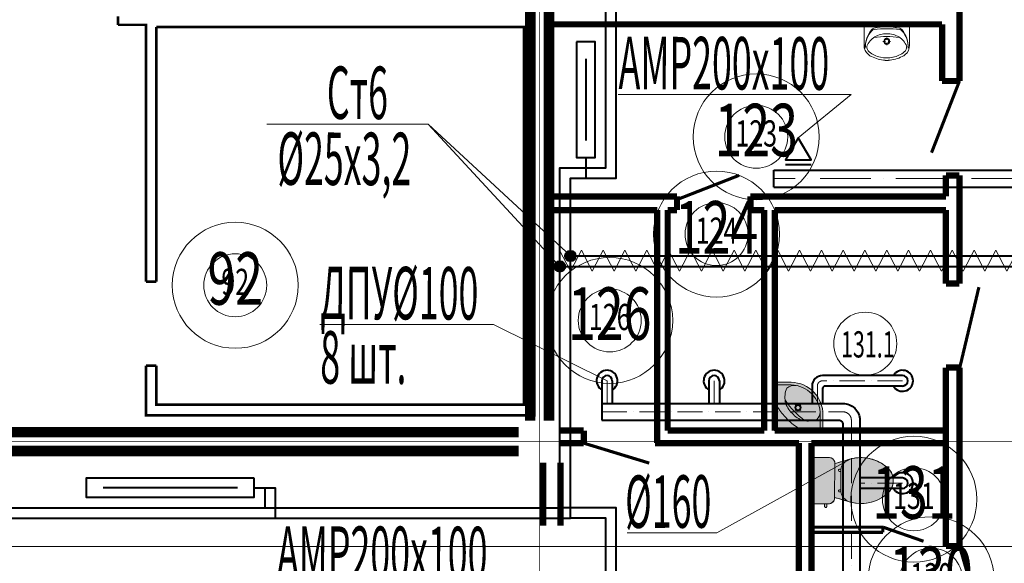
# Model space of a CAD drawing. Units: millimetres. Extents: x 706254 to 1638981, y 125634 to 880684.
# Drawn here: x 928488 to 937868, y 441608 to 446787 of the extents above; entities that cross this region are included whole.
import ezdxf
from ezdxf.enums import TextEntityAlignment as Align

# ---------------------------------------------------------------- set-up
doc = ezdxf.new("R2010")
doc.units = ezdxf.units.MM
doc.header["$LTSCALE"] = 0.4
doc.linetypes.add('ACAD_ISO10W100', pattern=[18, 12, -3, 0, -3])
doc.linetypes.add('CENTER', pattern=[50.8, 31.75, -6.35, 6.35, -6.35])
for name, color, linetype, lineweight in [('1 ОСЬ ЛИН', 7, 'Continuous', 15), ('1 ПЕРЕГОРОДКИ', 7, 'Continuous', 13), ('1 ЭКСПЛИКАЦИЯ', 255, 'Continuous', 13), ('1 ЭКСПЛИКАЦИЯ @ 100', 255, 'Continuous', 13), ('1 ЭКСПЛИКАЦИЯ @ 200', 255, 'Continuous', 13), ('2 ЗАЛИВКА', 7, 'Continuous', 13), ('Вытяжка', 92, 'Continuous', 40), ('Изоляция', 2, 'Continuous', 13), ('Отопление', 20, 'Continuous', 40), ('Приток', 30, 'Continuous', 40), ('текст', 170, 'Continuous', 20)]:
    doc.layers.add(name, color=color, linetype=linetype, lineweight=lineweight)
doc.layers.add('Furniture___Equipment', color=7, linetype='Continuous')
doc.layers.add('Сан приборы', color=7, linetype='Continuous')
doc.styles.add('Simplex.shx', font='simplex.shx', dxfattribs={"width": 0.75, "oblique": 15, "height": 270})
doc.styles.add('стиль1', font='simplex.shx', dxfattribs={"width": 0.7, "oblique": 10, "height": 330})

# ---------------------------------------------------------------- blocks, each defined once
blk = doc.blocks.new('ыукфе2')
at = {"lineweight": 0, "true_color": 0xffffff}
h = blk.add_hatch(color=7, dxfattribs=at)
edge = h.paths.add_edge_path()
edge.add_line((11982.173, -7949.898), (11986.462, -7951.32))
edge.add_arc((11986.479, -7951.271), 0.0514, 251.66822, 341.66822)
edge.add_line((11986.527, -7951.287), (11987.949, -7946.997))
edge.add_arc((11987.9, -7946.981), 0.0514, 341.66822, 431.66822)
edge.add_line((11987.916, -7946.932), (11986.502, -7946.464))
edge.add_arc((11985.533, -7949.389), 3.081, 71.66822, 161.66822)
edge.add_line((11982.609, -7948.42), (11982.14, -7949.833))
edge.add_arc((11982.189, -7949.85), 0.0514, 161.66822, 251.66822)
at = {"layer": 'Сан приборы', "color": 7, "linetype": 'Continuous', "lineweight": 0}
for p, q in [((11986.422, -7946.708), (11987.592, -7947.095)), ((11986.502, -7946.464), (11987.916, -7946.932)), ((11986.527, -7951.287), (11987.949, -7946.997)), ((11987.032, -7948.946), (11987.624, -7947.16)), ((11982.14, -7949.833), (11982.609, -7948.42)), ((11982.465, -7949.67), (11982.852, -7948.501)), ((11984.758, -7948.697), (11984.982, -7948.584)), ((11985.046, -7948.39), (11984.934, -7948.166)), ((11985.241, -7948.454), (11985.465, -7948.342)), ((11985.289, -7948.873), (11985.177, -7948.649)), ((11982.173, -7949.898), (11986.462, -7951.32)), ((11982.497, -7949.735), (11984.263, -7950.32))]:
    blk.add_line(p, q, dxfattribs=at)
at = {"layer": 'Сан приборы', "color": 7, "linetype": 'Continuous', "lineweight": 9}
blk.add_line((11982.468, -7949.662), (11982.855, -7948.492), dxfattribs=at)
at = {"layer": 'Сан приборы', "color": 7, "linetype": 'Continuous', "lineweight": 0}
for radius in [0.305, 0.218]:
    blk.add_circle((11985.112, -7948.519), radius, dxfattribs=at)
for centre, radius, start, end in [((11985.533, -7949.389), 3.081, 71.66822, 161.66822), ((11985.533, -7949.389), 2.824, 71.66822, 161.66822), ((11985.795, -7947.607), 1.04, 27.06236, 68.83851), ((11984.634, -7947.321), 2.095, 329.51245, 5.11629), ((11987.575, -7947.144), 0.0514, 341.66822, 71.66822), ((11987.9, -7946.981), 0.0514, 341.66822, 71.66822), ((11983.964, -7948.525), 1.033, 153.27742, 206.32796), ((11981.488, -7941.306), 8.572, 287.84779, 305.49478), ((11984.669, -7947.265), 2.094, 292.06225, 327.72428), ((11984.433, -7947.421), 2.095, 228.22015, 263.824), ((11984.368, -7947.416), 2.094, 265.61216, 301.2742), ((11983.188, -7944.581), 5.883, 296.15794, 309.36225), ((11986.517, -7948.755), 0.55, 317.08981, 343.68132), ((11982.189, -7949.85), 0.0514, 161.66822, 251.66822), ((11982.513, -7949.687), 0.0514, 161.66822, 251.66822), ((11984.415, -7949.857), 0.488, 251.48584, 282.01075), ((11983.104, -7944.623), 5.883, 283.89673, 297.10103), ((11986.479, -7951.271), 0.0514, 251.66822, 341.66822)]:
    blk.add_arc(centre, radius, start, end, dxfattribs=at)
blk = doc.blocks.new('мой24')
at = {"color": 7, "lineweight": 13}
for points in [[(168899.831, 20046.296), (168904.25, 20046.301), (168904.251, 20044.616), (168904.251, 20044.616)], [(168899.844, 20044.611), (168899.831, 20046.296)], [(168903.813, 20044.091), (168900.272, 20044.087)]]:
    blk.add_lwpolyline(points, dxfattribs=at)
at = {"color": 7, "lineweight": 0}
for points in [[(168904.511, 20045.044), (168904.251, 20045.043)], [(168904.251, 20044.838), (168904.511, 20044.838)], [(168904.606, 20044.91), (168904.606, 20044.972)], [(168900.96, 20043.63), (168900.96, 20043.509)], [(168903.113, 20043.514), (168900.973, 20043.512)], [(168901.093, 20043.726), (168901.032, 20043.726)], [(168901.166, 20043.513), (168901.166, 20043.631)], [(168902.921, 20043.515), (168902.921, 20043.633)], [(168902.992, 20043.728), (168903.054, 20043.728)], [(168903.126, 20043.633), (168903.126, 20043.512)]]:
    blk.add_lwpolyline(points, dxfattribs=at)
at = {"color": 7, "lineweight": 13}
for centre, radius, start, end in [((168900.409, 20044.636), 0.566, 182.49768, 255.99691), ((168903.658, 20044.665), 0.595, 285.06293, 355.22581), ((168847.213, 20058.483), 55.123, 343.2561, 344.86141), ((168956.842, 20058.599), 55.123, 195.25971, 196.86502), ((168903.585, 20041.567), 3.732, 163.90213, 227.24363), ((168900.505, 20041.565), 3.732, 312.86848, 16.2069), ((168902.046, 20040.224), 1.715, 234.53781, 305.58331)]:
    blk.add_arc(centre, radius, start, end, dxfattribs=at)
at = {"color": 7, "lineweight": 0}
for centre, radius, start, end in [((168904.503, 20044.934), 0.11, 20.10964, 85.79263), ((168904.503, 20044.947), 0.11, 274.32849, 340.01148), ((168901.176, 20042.365), 1.165, 100.01979, 155.05509), ((168901.07, 20043.622), 0.11, 110.10964, 175.79263), ((168901.056, 20043.622), 0.11, 4.32849, 70.01148), ((168903.03, 20043.624), 0.11, 110.10964, 175.79263), ((168903.017, 20043.624), 0.11, 4.32849, 70.01148), ((168902.913, 20042.367), 1.165, 25.06603, 80.10133)]:
    blk.add_arc(centre, radius, start, end, dxfattribs=at)
blk = doc.blocks.new('мой43')
at = {"lineweight": 0, "ltscale": 0.2, "true_color": 0xffffff}
blk.add_hatch(color=7, dxfattribs=at).paths.add_polyline_path([(168899.831, 20046.296), (168904.25, 20046.301), (168904.251, 20045.043), (168904.511, 20045.044), (168904.518, 20045.043), (168904.533, 20045.039), (168904.549, 20045.034), (168904.555, 20045.03), (168904.569, 20045.022), (168904.575, 20045.017), (168904.585, 20045.007), (168904.594, 20044.995), (168904.603, 20044.979), (168904.606, 20044.972), (168904.606, 20044.91), (168904.598, 20044.893), (168904.589, 20044.879), (168904.578, 20044.868), (168904.566, 20044.857), (168904.557, 20044.852), (168904.534, 20044.842), (168904.511, 20044.838), (168904.496, 20044.838), (168904.251, 20044.838), (168904.251, 20044.616), (168904.248, 20044.588), (168904.236, 20044.523), (168904.213, 20044.45), (168904.186, 20044.391), (168904.145, 20044.322), (168904.104, 20044.272), (168904.047, 20044.215), (168904, 20044.178), (168903.955, 20044.15), (168903.9, 20044.122), (168903.813, 20044.091), (168903.662, 20044.091), (168903.799, 20043.596), (168903.931, 20043.137), (168904.106, 20042.549), (168904.14, 20042.412), (168904.208, 20042.035), (168904.237, 20041.598), (168904.237, 20041.488), (168904.226, 20041.271), (168904.206, 20041.078), (168904.176, 20040.889), (168904.116, 20040.62), (168904.044, 20040.378), (168903.984, 20040.213), (168903.91, 20040.037), (168903.828, 20039.865), (168903.687, 20039.614), (168903.534, 20039.383), (168903.345, 20039.143), (168903.214, 20038.997), (168903.101, 20038.883), (168902.982, 20038.787), (168902.906, 20038.74), (168902.749, 20038.66), (168902.619, 20038.608), (168902.484, 20038.566), (168902.408, 20038.548), (168902.336, 20038.534), (168902.201, 20038.516), (168902.121, 20038.511), (168901.96, 20038.511), (168901.847, 20038.521), (168901.719, 20038.541), (168901.626, 20038.561), (168901.461, 20038.612), (168901.377, 20038.645), (168901.313, 20038.674), (168901.218, 20038.723), (168901.158, 20038.757), (168901.051, 20038.827), (168900.957, 20038.918), (168900.841, 20039.038), (168900.728, 20039.166), (168900.633, 20039.283), (168900.497, 20039.472), (168900.451, 20039.54), (168900.395, 20039.631), (168900.343, 20039.718), (168900.279, 20039.835), (168900.198, 20039.999), (168900.158, 20040.089), (168900.116, 20040.192), (168900.068, 20040.317), (168900.033, 20040.423), (168900.009, 20040.499), (168899.963, 20040.667), (168899.936, 20040.782), (168899.904, 20040.948), (168899.885, 20041.08), (168899.871, 20041.198), (168899.862, 20041.304), (168899.854, 20041.464), (168899.853, 20041.63), (168899.857, 20041.745), (168899.863, 20041.838), (168899.874, 20041.962), (168899.887, 20042.07), (168899.901, 20042.164), (168899.929, 20042.318), (168899.944, 20042.386), (168899.986, 20042.555), (168900.017, 20042.663), (168900.046, 20042.76), (168900.074, 20042.854), (168900.091, 20042.911), (168900.118, 20043.003), (168900.149, 20043.109), (168900.182, 20043.222), (168900.216, 20043.343), (168900.248, 20043.453), (168900.333, 20043.759), (168900.372, 20043.9), (168900.423, 20044.087), (168900.343, 20044.087), (168900.272, 20044.087), (168900.194, 20044.112), (168900.131, 20044.143), (168900.06, 20044.191), (168899.971, 20044.278), (168899.936, 20044.325), (168899.909, 20044.372), (168899.865, 20044.479), (168899.848, 20044.566), (168899.844, 20044.611), (168899.842, 20044.823), (168899.841, 20045.039)])
at = {"color": 7, "lineweight": 0, "ltscale": 0.2, "true_color": 0xffffff}
blk.add_polyline3d([(168899.831, 20046.296, 0), (168904.25, 20046.301, 0), (168904.251, 20045.043, 0), (168904.511, 20045.044, 0), (168904.518, 20045.043, 0), (168904.533, 20045.039, 0), (168904.549, 20045.034, 0), (168904.555, 20045.03, 0), (168904.569, 20045.022, 0), (168904.575, 20045.017, 0), (168904.585, 20045.007, 0), (168904.594, 20044.995, 0), (168904.603, 20044.979, 0), (168904.606, 20044.972, 0), (168904.606, 20044.91, 0), (168904.598, 20044.893, 0), (168904.589, 20044.879, 0), (168904.578, 20044.868, 0), (168904.566, 20044.857, 0), (168904.557, 20044.852, 0), (168904.534, 20044.842, 0), (168904.511, 20044.838, 0), (168904.496, 20044.838, 0), (168904.251, 20044.838, 0), (168904.251, 20044.616, 0), (168904.248, 20044.588, 0), (168904.236, 20044.523, 0), (168904.213, 20044.45, 0), (168904.186, 20044.391, 0), (168904.145, 20044.322, 0), (168904.104, 20044.272, 0), (168904.047, 20044.215, 0), (168904, 20044.178, 0), (168903.955, 20044.15, 0), (168903.9, 20044.122, 0), (168903.813, 20044.091, 0), (168903.662, 20044.091, 0), (168903.799, 20043.596, 0), (168903.931, 20043.137, 0), (168904.106, 20042.549, 0), (168904.14, 20042.412, 0), (168904.208, 20042.035, 0), (168904.237, 20041.598, 0), (168904.237, 20041.488, 0), (168904.226, 20041.271, 0), (168904.206, 20041.078, 0), (168904.176, 20040.889, 0), (168904.116, 20040.62, 0), (168904.044, 20040.378, 0), (168903.984, 20040.213, 0), (168903.91, 20040.037, 0), (168903.828, 20039.865, 0), (168903.687, 20039.614, 0), (168903.534, 20039.383, 0), (168903.345, 20039.143, 0), (168903.214, 20038.997, 0), (168903.101, 20038.883, 0), (168902.982, 20038.787, 0), (168902.906, 20038.74, 0), (168902.749, 20038.66, 0), (168902.619, 20038.608, 0), (168902.484, 20038.566, 0), (168902.408, 20038.548, 0), (168902.336, 20038.534, 0), (168902.201, 20038.516, 0), (168902.121, 20038.511, 0), (168901.96, 20038.511, 0), (168901.847, 20038.521, 0), (168901.719, 20038.541, 0), (168901.626, 20038.561, 0), (168901.461, 20038.612, 0), (168901.377, 20038.645, 0), (168901.313, 20038.674, 0), (168901.218, 20038.723, 0), (168901.158, 20038.757, 0), (168901.051, 20038.827, 0), (168900.957, 20038.918, 0), (168900.841, 20039.038, 0), (168900.728, 20039.166, 0), (168900.633, 20039.283, 0), (168900.497, 20039.472, 0), (168900.451, 20039.54, 0), (168900.395, 20039.631, 0), (168900.343, 20039.718, 0), (168900.279, 20039.835, 0), (168900.198, 20039.999, 0), (168900.158, 20040.089, 0), (168900.116, 20040.192, 0), (168900.068, 20040.317, 0), (168900.033, 20040.423, 0), (168900.009, 20040.499, 0), (168899.963, 20040.667, 0), (168899.936, 20040.782, 0), (168899.904, 20040.948, 0), (168899.885, 20041.08, 0), (168899.871, 20041.198, 0), (168899.862, 20041.304, 0), (168899.854, 20041.464, 0), (168899.853, 20041.63, 0), (168899.857, 20041.745, 0), (168899.863, 20041.838, 0), (168899.874, 20041.962, 0), (168899.887, 20042.07, 0), (168899.901, 20042.164, 0), (168899.929, 20042.318, 0), (168899.944, 20042.386, 0), (168899.986, 20042.555, 0), (168900.017, 20042.663, 0), (168900.046, 20042.76, 0), (168900.074, 20042.854, 0), (168900.091, 20042.911, 0), (168900.118, 20043.003, 0), (168900.149, 20043.109, 0), (168900.182, 20043.222, 0), (168900.216, 20043.343, 0), (168900.248, 20043.453, 0), (168900.333, 20043.759, 0), (168900.372, 20043.9, 0), (168900.423, 20044.087, 0), (168900.343, 20044.087, 0), (168900.272, 20044.087, 0), (168900.194, 20044.112, 0), (168900.131, 20044.143, 0), (168900.06, 20044.191, 0), (168900.06, 20044.191, 0), (168899.971, 20044.278, 0), (168899.936, 20044.325, 0), (168899.909, 20044.372, 0), (168899.865, 20044.479, 0), (168899.865, 20044.479, 0), (168899.848, 20044.566, 0), (168899.844, 20044.611, 0), (168899.842, 20044.823, 0), (168899.841, 20045.039, 0), (168899.831, 20046.296, 0)], dxfattribs=at)
at = {"color": 7, "lineweight": 0, "true_color": 0xffffff}
blk.add_blockref('мой24', (0, 0), dxfattribs=at)
blk = doc.blocks.new('b3')
at = {"layer": 'Furniture___Equipment', "color": 7, "linetype": 'Continuous', "lineweight": 0}
for p, q in [((1.288, 7.098), (1.288, 6.87)), ((1.288, 7.098), (1.828, 7.098)), ((1.643, 7.098), (1.473, 7.098)), ((1.828, 7.098), (1.828, 6.87)), ((1.558, 6.96), (1.558, 6.932)), ((1.541, 6.915), (1.512, 6.915)), ((1.558, 6.898), (1.558, 6.87)), ((1.603, 6.915), (1.574, 6.915))]:
    blk.add_line(p, q, dxfattribs=at)
for radius in [0.035, 0.025]:
    blk.add_circle((1.558, 6.915), radius, dxfattribs=at)
for centre, radius, start, end in [((1.641, 6.84), 0.34, 140.6648, 180.9072), ((1.607, 6.838), 0.305, 138.5245, 180.6767), ((1.412, 7.011), 0.045, 97.8304, 138.5245), ((1.413, 7.027), 0.045, 102.694, 140.6648), ((1.552, 6.411), 0.676, 89.4897, 102.694), ((1.563, 5.912), 1.154, 90.245, 97.8304), ((1.563, 6.411), 0.676, 77.2285, 90.4328), ((1.551, 5.912), 1.154, 82.0921, 89.6775), ((1.704, 7.011), 0.045, 41.398, 82.0921), ((1.702, 7.027), 0.045, 39.2578, 77.2285), ((1.474, 6.84), 0.34, 359.0153, 39.2578), ((1.509, 6.839), 0.305, 359.2458, 41.398), ((1.545, 6.767), 0.241, 122.8442, 158.4481), ((1.558, 5.988), 0.985, 81.1796, 98.8266), ((1.539, 6.763), 0.241, 85.394, 121.0561), ((1.577, 6.763), 0.241, 58.9439, 94.606), ((1.571, 6.767), 0.241, 21.5519, 57.1558), ((1.425, 6.864), 0.137, 177.5448, 231.2546), ((1.402, 6.85), 0.0809, 176.0694, 229.1984), ((1.714, 6.85), 0.0809, 310.8016, 3.9306), ((1.691, 6.864), 0.137, 308.7454, 2.4552), ((1.472, 6.923), 0.213, 231.3152, 242.8429), ((1.534, 7.016), 0.293, 230.7149, 260.0022), ((1.572, 7.132), 0.444, 243.7403, 265.7948), ((1.558, 7.035), 0.317, 256.4334, 283.5666), ((1.558, 6.958), 0.27, 265.9876, 274.0124), ((1.544, 7.132), 0.444, 274.2052, 296.2597), ((1.581, 7.016), 0.293, 279.9978, 309.2851), ((1.644, 6.923), 0.213, 297.1571, 308.6848)]:
    blk.add_arc(centre, radius, start, end, dxfattribs=at)
blk = doc.blocks.new('ЭКСПЛИК')
at = {"layer": '1 ЭКСПЛИКАЦИЯ', "color": 7, "lineweight": 13, "ltscale": 0.3}
blk.add_circle((0, 0), 3, dxfattribs=at)
at = {"layer": '1 ЭКСПЛИКАЦИЯ', "color": 7, "lineweight": 13, "ltscale": 0.3, "style": 'Simplex.shx', "oblique": 15, "width": 0.7}
blk.add_attdef('115', text='', height=2.5, dxfattribs=at).set_placement((0, 0), align=Align.MIDDLE)
blk = doc.blocks.new('*U996')
at = {"layer": '1 ЭКСПЛИКАЦИЯ @ 100', "color": 7, "lineweight": 9, "xscale": 100, "yscale": 100, "zscale": 100}
blk.add_blockref('ЭКСПЛИК', (935504.4, 445670.9), dxfattribs=at).add_auto_attribs({'115': '123'})
at = {"layer": '1 ЭКСПЛИКАЦИЯ @ 200', "color": 7, "lineweight": 9, "xscale": 200, "yscale": 200, "zscale": 200}
blk.add_blockref('ЭКСПЛИК', (935504.4, 445670.9), dxfattribs=at).add_auto_attribs({'115': '123'})
blk = doc.blocks.new('*U997')
at = {"layer": '1 ЭКСПЛИКАЦИЯ @ 100', "color": 7, "lineweight": 9, "xscale": 100, "yscale": 100, "zscale": 100}
blk.add_blockref('ЭКСПЛИК', (935126.2, 444744), dxfattribs=at).add_auto_attribs({'115': '124'})
at = {"layer": '1 ЭКСПЛИКАЦИЯ @ 200', "color": 7, "lineweight": 9, "xscale": 200, "yscale": 200, "zscale": 200}
blk.add_blockref('ЭКСПЛИК', (935126.2, 444744), dxfattribs=at).add_auto_attribs({'115': '124'})
blk = doc.blocks.new('*U999')
at = {"layer": '1 ЭКСПЛИКАЦИЯ @ 100', "color": 7, "lineweight": 9, "xscale": 100, "yscale": 100, "zscale": 100}
blk.add_blockref('ЭКСПЛИК', (937006.1, 442217.6), dxfattribs=at).add_auto_attribs({'115': '131'})
at = {"layer": '1 ЭКСПЛИКАЦИЯ @ 200', "color": 7, "lineweight": 9, "xscale": 200, "yscale": 200, "zscale": 200}
blk.add_blockref('ЭКСПЛИК', (937006.1, 442217.6), dxfattribs=at).add_auto_attribs({'115': '131'})
blk = doc.blocks.new('*U1000')
at = {"layer": '1 ЭКСПЛИКАЦИЯ @ 100', "color": 7, "lineweight": 9, "xscale": 100, "yscale": 100, "zscale": 100}
blk.add_blockref('ЭКСПЛИК', (937170.5, 441451.7), dxfattribs=at).add_auto_attribs({'115': '130'})
at = {"layer": '1 ЭКСПЛИКАЦИЯ @ 200', "color": 7, "lineweight": 9, "xscale": 200, "yscale": 200, "zscale": 200}
blk.add_blockref('ЭКСПЛИК', (937170.5, 441451.7), dxfattribs=at).add_auto_attribs({'115': '130'})
blk = doc.blocks.new('*U1018')
at = {"layer": '1 ЭКСПЛИКАЦИЯ @ 100', "color": 7, "lineweight": 9, "xscale": 100, "yscale": 100, "zscale": 100}
blk.add_blockref('ЭКСПЛИК', (930541.2, 444256.2), dxfattribs=at).add_auto_attribs({'115': '92'})
at = {"layer": '1 ЭКСПЛИКАЦИЯ @ 200', "color": 7, "lineweight": 9, "xscale": 200, "yscale": 200, "zscale": 200}
blk.add_blockref('ЭКСПЛИК', (930541.2, 444256.2), dxfattribs=at).add_auto_attribs({'115': '92'})
blk = doc.blocks.new('*U1019')
at = {"layer": '1 ЭКСПЛИКАЦИЯ @ 100', "color": 7, "lineweight": 9, "xscale": 100, "yscale": 100, "zscale": 100}
blk.add_blockref('ЭКСПЛИК', (934108.7, 443921.9), dxfattribs=at).add_auto_attribs({'115': '126'})
at = {"layer": '1 ЭКСПЛИКАЦИЯ @ 200', "color": 7, "lineweight": 9, "xscale": 200, "yscale": 200, "zscale": 200}
blk.add_blockref('ЭКСПЛИК', (934108.7, 443921.9), dxfattribs=at).add_auto_attribs({'115': '126'})
blk = doc.blocks.new('ioryo68')
at = {"layer": '1 ОСЬ ЛИН', "color": 7, "linetype": 'CENTER', "lineweight": 9, "ltscale": 100, "const_width": 7}
for points in [[(2031246.9, 314815.1), (2031246.9, 390961)], [(2043146.9, 337761), (1930107.2, 337761)], [(2043146.9, 336761), (1930107.2, 336761)]]:
    blk.add_lwpolyline(points, dxfattribs=at)

msp = doc.modelspace()

# ---------------------------------------------------------------- hatches: boundary and pattern name
at = {"layer": 'Отопление'}
for points in [[(933784.2, 444535.6, 1), (933684.2, 444535.6, 1)], [(933684.2, 444435.6, 1), (933584.2, 444435.6, 1)]]:
    msp.add_hatch(color=256, dxfattribs=at).paths.add_polyline_path(points)

# ---------------------------------------------------------------- linework, layer by layer
at = {"color": 7, "linetype": 'Continuous', "lineweight": 9, "ltscale": 100, "const_width": 100}
for points in [[(933350.8, 450567.7), (933350.8, 442967.7)], [(933530.8, 450567.7), (933530.8, 442967.7)], [(933240.8, 442857.7), (926640.8, 442857.7)], [(933240.8, 442677.7), (926640.8, 442677.7)]]:
    msp.add_lwpolyline(points, dxfattribs=at)
at = {"layer": '1 ПЕРЕГОРОДКИ', "color": 7, "lineweight": 9, "ltscale": 0.3, "const_width": 60}
for points in [[(937440.8, 446202.7), (937440.8, 447807.7)], [(933530.8, 446742.7), (937275.8, 446742.7)], [(937275.8, 446742.7), (937275.8, 446202.7)], [(937275.8, 446202.7), (937440.8, 446202.7)], [(937310.8, 445302.7), (937310.8, 445102.7)], [(937310.8, 445302.7), (937440.8, 445302.7)], [(937440.8, 445302.7), (937440.8, 444272.7)], [(933530.8, 445102.7), (934749.6, 445102.7)], [(934749.6, 444972.7), (934749.6, 445102.7)], [(935449.6, 445102.7), (937310.8, 445102.7)], [(935449.6, 444972.7), (935449.6, 445102.7)], [(933553.2, 444972.7), (934560.8, 444972.7)], [(934560.8, 442872.7), (934560.8, 444972.7)], [(934660.8, 444972.7), (934749.6, 444972.7)], [(934660.8, 442872.7), (934660.8, 444972.7)], [(935449.6, 444972.7), (935580.8, 444972.7)], [(935580.8, 442872.7), (935580.8, 444972.7)], [(935680.8, 444972.7), (937310.8, 444972.7)], [(935680.8, 442872.7), (935680.8, 444972.7)], [(937310.8, 444972.7), (937310.8, 444272.7)], [(937310.8, 444272.7), (937440.8, 444272.7)], [(937310.8, 443472.7), (937310.8, 441767.7)], [(937310.8, 443472.7), (937440.8, 443472.7)], [(937440.8, 443472.7), (937440.8, 441767.7)], [(933640.8, 442872.7), (933860.8, 442872.7)], [(933860.8, 442872.7), (933860.8, 442752.7)], [(934560.8, 442872.7), (934560.8, 442752.7)], [(934660.8, 442872.7), (935580.8, 442872.7)], [(935680.8, 442872.7), (937310.8, 442872.7)], [(933640.8, 442752.7), (933860.8, 442752.7)], [(934540.8, 442752.7), (935910.8, 442752.7)], [(935910.8, 442752.7), (935910.8, 437927.7)], [(936030.8, 442752.7), (937310.8, 442752.7)], [(936030.8, 442752.7), (936030.8, 440999.7)], [(933475.8, 441967.7), (933475.8, 442567.7)], [(933640.8, 441967.7), (933640.8, 442567.7)], [(937310.8, 441772.6), (937440.8, 441772.6)]]:
    msp.add_lwpolyline(points, dxfattribs=at)
at = {"layer": '1 ЭКСПЛИКАЦИЯ', "color": 7, "lineweight": 13, "ltscale": 0.3}
msp.add_circle((936543.3, 443700.1), 300, dxfattribs=at)
at = {"layer": '2 ЗАЛИВКА', "color": 7, "lineweight": 9, "ltscale": 0.3}
for points, const_width in [([(930385.6, 450517.7), (933390.8, 450517.7), (933390.8, 443017.7), (929690.8, 443017.7), (929690.8, 443491.6)], 25), ([(929425.5, 446817.7), (929425.5, 446737.7)], 25), ([(929690.8, 444291.6), (929690.8, 446737.7), (929425.5, 446737.7)], 25), ([(929790.8, 446717.7), (933290.8, 446717.7), (933290.8, 443117.7), (929790.8, 443117.7), (929790.8, 443491.6)], 25), ([(929790.8, 444291.6), (929790.8, 446717.7)], 25), ([(937440.8, 446202.7), (937174.5, 445519.9)], 30), ([(934749.6, 445072.7), (935341.1, 445303.8)], 30), ([(929690.8, 444291.6), (929790.8, 444291.6)], 25), ([(937440.8, 443460.3), (937625.7, 444238.6)], 30), ([(929690.8, 443491.6), (929790.8, 443491.6)], 25), ([(933860.8, 442752.7), (934485.3, 442562.4)], 30), ([(936710.8, 441952.7), (936030.8, 441952.7)], 30), ([(936710.8, 441902.7), (936030.8, 441902.7)], 30), ([(936710.8, 441952.7), (936710.8, 441902.7)], 30), ([(936710.8, 441952.7), (937098.2, 441817.9)], 30), ([(937440.8, 441772.6), (937629.5, 441121.5)], 30)]:
    msp.add_lwpolyline(points, dxfattribs=dict(at, const_width=const_width))
at = {"layer": 'Вытяжка', "color": 5, "lineweight": 13, "ltscale": 100}
for points in [[(934188.8, 446075.3), (936407.6, 446075.3), (935905.4, 445662.8)], [(931347, 443884.3), (933000.5, 443884.3), (933000.5, 443884.3)], [(931347, 443884.3), (933000.5, 443884.3), (934083.3, 443346.5)]]:
    msp.add_lwpolyline(points, dxfattribs=at)
at = {"layer": 'Вытяжка'}
for points in [[(936898.3, 443396.5), (936136.7, 443396.5, 0.414214), (936036.7, 443296.5), (936036.7, 443131)], [(936898.3, 443296.5), (936161.7, 443296.5, 0.414214), (936136.7, 443271.5), (936136.7, 443131)], [(934033.3, 443131), (936330.8, 443131, -0.414214), (936490.8, 442971), (936490.8, 438284.1)], [(934033.3, 442971), (936290.8, 442971, -0.414214), (936330.8, 442931), (936330.8, 438284.1)]]:
    msp.add_lwpolyline(points, format="xyb", dxfattribs=at)
for points in [[(934033.3, 443346.5), (934033.3, 443131)], [(934133.3, 443346.5), (934133.3, 443131)], [(935053.3, 443346.5), (935053.3, 443131)], [(935153.3, 443346.5), (935153.3, 443131)], [(934033.3, 443131), (934033.3, 442971)], [(936898.3, 442421), (936490.8, 442421)], [(936898.3, 442321), (936490.8, 442321)]]:
    msp.add_lwpolyline(points, dxfattribs=at)
at = {"layer": 'Вытяжка', "linetype": 'ACAD_ISO10W100', "lineweight": 13, "ltscale": 50}
for points in [[(934083.3, 443346.5), (934083.3, 443131)], [(935103.3, 443346.5), (935103.3, 443131)], [(936898.3, 442371), (936490.8, 442371)]]:
    msp.add_lwpolyline(points, dxfattribs=at)
for points in [[(936898.3, 443346.5), (936136.7, 443346.5, 0.414214), (936086.7, 443296.5), (936086.7, 443131)], [(934033.3, 443051), (936330.8, 443051, -0.414214), (936410.8, 442971), (936410.8, 438284.1)]]:
    msp.add_lwpolyline(points, format="xyb", dxfattribs=at)
at = {"layer": 'Вытяжка'}
for centre, radius, start, end in [((934083.3, 443346.5), 100, 300, 240), ((934083.3, 443346.5), 50, 0, 180), ((935103.3, 443346.5), 100, 300, 240), ((935103.3, 443346.5), 50, 0, 180), ((936898.3, 443346.5), 100, 210, 150), ((936898.3, 443346.5), 50, 270, 90), ((936898.3, 442371), 100, 210, 150), ((936898.3, 442371), 50, 270, 90)]:
    msp.add_arc(centre, radius, start, end, dxfattribs=at)
at = {"layer": 'Изоляция'}
for points in [[(933630.7, 444591.7), (933734.6, 444391.7), (933838.5, 444591.7)], [(933838.5, 444591.7), (933942.5, 444391.7), (934046.4, 444591.7)], [(934046.4, 444591.7), (934150.3, 444391.7), (934254.2, 444591.7)], [(934254.2, 444591.7), (934358.2, 444391.7), (934462.1, 444591.7)], [(934462.1, 444591.7), (934566, 444391.7), (934669.9, 444591.7)], [(934669.9, 444591.7), (934773.9, 444391.7), (934877.8, 444591.7)], [(934877.8, 444591.7), (934981.7, 444391.7), (935085.6, 444591.7)], [(935085.6, 444591.7), (935189.5, 444391.7), (935293.5, 444591.7)], [(935293.5, 444591.7), (935397.4, 444391.7), (935501.3, 444591.7)], [(935501.3, 444591.7), (935605.2, 444391.7), (935709.2, 444591.7)], [(935709.2, 444591.7), (935813.1, 444391.7), (935917, 444591.7)], [(935917, 444591.7), (936020.9, 444391.7), (936124.9, 444591.7)], [(936124.9, 444591.7), (936228.8, 444391.7), (936332.7, 444591.7)], [(936332.7, 444591.7), (936436.6, 444391.7), (936540.5, 444591.7)], [(936540.5, 444591.7), (936644.5, 444391.7), (936748.4, 444591.7)], [(936748.4, 444591.7), (936852.3, 444391.7), (936956.2, 444591.7)], [(936956.2, 444591.7), (937060.2, 444391.7), (937164.1, 444591.7)], [(937164.1, 444591.7), (937268, 444391.7), (937371.9, 444591.7)], [(937371.9, 444591.7), (937475.9, 444391.7), (937579.8, 444591.7)], [(937579.8, 444591.7), (937683.7, 444391.7), (937787.6, 444591.7)], [(937787.6, 444591.7), (937891.5, 444391.7), (937995.5, 444591.7)]]:
    msp.add_lwpolyline(points, dxfattribs=at)
at = {"layer": 'Отопление'}
for points in [[(919462, 442137.7), (933634.2, 442137.7), (933634.2, 445375.4), (934070.8, 445375.4), (934070.8, 459602.7), (934070.8, 459602.7), (935225.8, 459602.7), (935325.8, 459602.7), (935325.8, 461551.4), (935681.6, 461551.4), (935681.6, 463768.9)], [(919562, 442037.7), (933734.2, 442037.7), (933734.2, 445275.4), (934170.8, 445275.4), (934170.8, 459502.7), (935225.8, 459502.7), (935425.8, 459502.7), (935425.8, 461451.4), (935781.6, 461451.4), (935781.6, 463668.9)], [(933790.8, 446575.4), (933790.8, 445475.4), (933970.8, 445475.4), (933970.8, 446575.4), (933790.8, 446575.4)], [(933880.8, 446415.4), (933880.8, 445635.4)], [(933880.8, 445475.4), (933880.8, 445375.4), (933970.8, 445375.4), (934070.8, 445375.4)], [(933880.8, 445375.4), (933880.8, 445275.4), (933970.8, 445275.4), (934170.8, 445275.4)], [(933734.2, 444535.6), (942840.8, 444535.6)], [(933634.2, 444435.6), (942940.8, 444435.6)], [(930722, 442417.7), (929122, 442417.7), (929122, 442237.7), (930722, 442237.7), (930722, 442417.7)], [(930562, 442327.7), (929282, 442327.7)], [(930722, 442327.7), (930822, 442327.7), (930822, 442237.7), (930822, 442137.7)], [(930822, 442327.7), (930922, 442327.7), (930922, 442237.7), (930922, 442037.7)], [(934170.8, 441456.2), (934170.8, 442137.7), (933634.2, 442137.7)], [(934070.8, 441356.2), (934070.8, 442037.7), (933734.2, 442037.7)]]:
    msp.add_lwpolyline(points, dxfattribs=at)
at = {"layer": 'Отопление', "color": 5, "lineweight": 13}
for points in [[(930843.3, 445792), (932380.1, 445792), (933634.2, 444435.6)], [(933734.2, 444535.6), (932380.1, 445792)]]:
    msp.add_lwpolyline(points, dxfattribs=at)
at = {"layer": 'Отопление'}
for centre in [(933734.2, 444535.6), (933634.2, 444435.6)]:
    msp.add_circle(centre, 50, dxfattribs=at)
at = {"layer": 'Приток', "ltscale": 100}
msp.add_lwpolyline([(935905.4, 445662.8), (935784.2, 445452.7), (936026.7, 445452.7)], close=True, dxfattribs=at)
for points in [[(936026.7, 445402.7), (935784.2, 445402.7)], [(935673.1, 445352.7), (938390.8, 445352.7)], [(935673.1, 445192.7), (935673.1, 445352.7)], [(935673.1, 445192.7), (938390.8, 445192.7)]]:
    msp.add_lwpolyline(points, dxfattribs=at)
at = {"layer": 'Приток', "linetype": 'ACAD_ISO10W100', "lineweight": 13, "ltscale": 100}
msp.add_lwpolyline([(938034.9, 445272.7), (935673.1, 445272.7)], dxfattribs=at)
at = {"layer": 'текст', "ltscale": 3}
msp.add_lwpolyline([(934276.4, 441897.2), (935129.7, 441897.2), (936400.4, 442600.4)], dxfattribs=at)

# ---------------------------------------------------------------- block references
at = {"color": 7, "lineweight": 0, "xscale": 100.0000000011627, "yscale": 100.0000000011627, "zscale": 100.0000000011627, "rotation": 287.4554380172029}
msp.add_blockref('ыукфе2', (1334641.6, 1824838.1), dxfattribs=at)
at = {"color": 7, "lineweight": 0, "extrusion": (0, 0, -1), "xscale": 100, "yscale": 100, "zscale": -100, "rotation": 270}
msp.add_blockref('мой43', (-2940660.6, 17332600.3), dxfattribs=at)
at = {"layer": '1 ПЕРЕГОРОДКИ', "color": 7, "lineweight": 9, "ltscale": 0.3}
msp.add_blockref('ioryo68', (-1097806.2, 105006.7), dxfattribs=at)
at = {"layer": '1 ЭКСПЛИКАЦИЯ'}
for name in ['*U996', '*U997', '*U1018', '*U1019', '*U999', '*U1000']:
    msp.add_blockref(name, (0, 0), dxfattribs=at)
at = {"layer": '2 ЗАЛИВКА', "color": 7, "lineweight": 9, "ltscale": 0.3, "xscale": 799.9999999998857, "yscale": 799.9999999998857, "zscale": 799.9999999998857, "rotation": 359.9638252875596}
msp.add_blockref('b3', (935498.2, 441049.2), dxfattribs=at)

# ---------------------------------------------------------------- texts
at = {"layer": '1 ЭКСПЛИКАЦИЯ', "color": 7, "lineweight": 9, "ltscale": 0.3, "insert": (936312.2, 443818.5), "char_height": 250, "attachment_point": 1, "style": 'Simplex.shx'}
msp.add_mtext_dynamic_manual_height_columns('{\\W0.6;131.1}', width=600, gutter_width=3000, heights=[0], dxfattribs=at)
at = {"layer": 'Вытяжка', "color": 5, "lineweight": 13, "ltscale": 100, "style": 'стиль1', "oblique": 10, "width": 0.5}
for s, rotation, p in [('АМР200х100', 359.812, (934192.7, 446125.3)), ('ДПУ%%C100', 359.812, (931350.9, 443934.3)), ('8 шт.', 359.812, (931350.9, 443319.8)), ('%%C160', 0.188, (934256.8, 441944.4)), ('АМР200х100', 359.812, (930937.7, 441461.6))]:
    msp.add_text(s, height=500, rotation=rotation, dxfattribs=at).set_placement(p)
at = {"layer": 'Отопление', "color": 5, "lineweight": 13, "style": 'стиль1', "oblique": 10, "width": 0.5}
for s, p in [('Ст6', (931413.3, 445841.9)), ('%%C25х3,2', (930942.6, 445213.8))]:
    msp.add_text(s, height=500, rotation=359.812, dxfattribs=at).set_placement(p)

doc.saveas('drawing.dxf')
